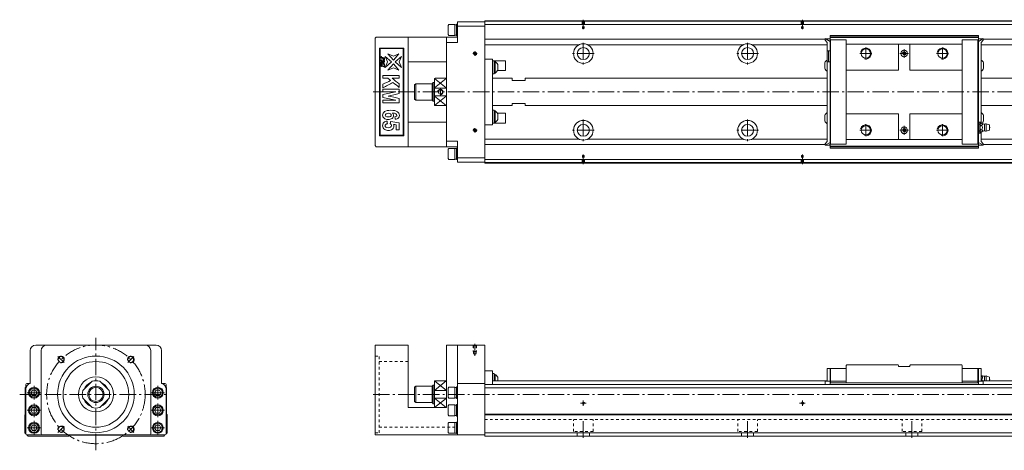
# Model space of a CAD drawing. Units: inches. Extents: x -204 to 1620, y -5 to 388.
# Drawn here: x -204 to 695, y -5 to 388 of the extents above; entities that cross this region are included whole.
import ezdxf

# ---------------------------------------------------------------- set-up
doc = ezdxf.new("R2010")
doc.units = ezdxf.units.IN
doc.linetypes.add('CENTER', pattern=[22.8, 15, -3, 1.8, -3])
doc.linetypes.add('DASHED', pattern=[4.8, 2.4, -2.4])
doc.layers.add('Unnamed [1]', color=89, linetype='Continuous', lineweight=0)

msp = doc.modelspace()

# ---------------------------------------------------------------- linework, layer by layer
at = {"layer": 'Unnamed [1]', "color": 4, "linetype": 'Continuous', "lineweight": 0}
for p, q in [((1600.42, 386.71), (220.42, 386.71)), ((220.42, 256.71), (220.42, 386.71)), ((187.62, 383.21), (187.02, 382.36)), ((187.02, 382.36), (187.02, 374.06)), ((193.02, 383.21), (187.62, 383.21)), ((193.02, 383.21), (193.02, 373.21)), ((194.62, 382.96), (193.02, 382.96)), ((194.62, 383.46), (194.62, 372.96)), ((195.42, 383.46), (194.62, 383.46)), ((195.42, 385.71), (220.42, 385.71)), ((195.42, 366.71), (195.42, 385.71)), ((195.42, 381.71), (220.42, 381.71)), ((1600.42, 386.21), (220.42, 386.21)), ((1600.42, 383.21), (220.42, 383.21)), ((121.42, 371.71), (120.42, 370.71)), ((120.42, 370.71), (120.42, 272.71)), ((121.42, 371.71), (195.42, 371.71)), ((150.42, 371.71), (150.42, 271.71)), ((185.42, 271.71), (185.42, 371.71)), ((187.02, 374.06), (187.62, 373.21)), ((187.62, 373.21), (193.02, 373.21)), ((193.02, 373.46), (194.62, 373.46)), ((194.62, 372.96), (195.42, 372.96)), ((531.18, 369.77), (220.42, 369.77)), ((531.18, 370.41), (531.18, 368.91)), ((535.68, 367.81), (531.18, 370.41)), ((531.18, 368.91), (533.18, 366.91)), ((535.7, 370.21), (531.53, 370.21)), ((535.68, 373.15), (671.08, 373.15)), ((535.68, 349.21), (535.68, 373.15)), ((535.68, 371.9), (671.08, 371.9)), ((535.68, 371.25), (671.08, 371.25)), ((535.68, 368.71), (536.18, 369.21)), ((550.38, 369.21), (536.18, 369.21)), ((536.18, 274.21), (536.18, 369.21)), ((550.38, 369.21), (550.38, 365.21)), ((656.38, 369.21), (656.38, 278.21)), ((670.58, 369.21), (656.38, 369.21)), ((670.58, 369.21), (669.48, 369.21)), ((671.08, 368.71), (670.58, 369.21)), ((670.58, 274.21), (670.58, 369.21)), ((671.08, 294.21), (671.08, 373.15)), ((675.58, 370.41), (671.08, 367.81)), ((675.24, 370.21), (671.09, 370.21)), ((673.58, 366.91), (675.58, 368.91)), ((675.58, 368.91), (675.58, 370.41)), ((675.58, 369.77), (1600.42, 369.77)), ((124.42, 281.71), (124.42, 361.71)), ((124.42, 361.71), (124.92, 361.21)), ((124.42, 361.71), (146.42, 361.71)), ((124.92, 361.21), (124.92, 282.21)), ((145.92, 361.21), (124.92, 361.21)), ((145.92, 361.21), (146.42, 361.71)), ((145.92, 282.21), (145.92, 361.21)), ((146.42, 361.71), (146.42, 281.71)), ((195.42, 366.71), (185.42, 366.71)), ((306.18, 364.65), (220.42, 364.65)), ((456.18, 364.65), (314.65, 364.65)), ((533.18, 364.65), (464.65, 364.65)), ((533.18, 366.91), (533.18, 276.51)), ((550.38, 365.21), (550.38, 274.21)), ((656.38, 365.21), (550.38, 365.21)), ((656.38, 365.21), (550.38, 365.21)), ((598.28, 365.21), (598.28, 341.71)), ((608.48, 341.71), (608.48, 365.21)), ((673.58, 293.25), (673.58, 366.91)), ((673.58, 364.65), (756.18, 364.65)), ((131.57, 349.05), (129.49, 354.07)), ((129.49, 354.07), (135.31, 349.05)), ((131.96, 356.53), (136.98, 354.46)), ((136.98, 350.71), (131.96, 356.53)), ((136.98, 354.46), (142, 356.53)), ((142, 356.53), (136.98, 350.71)), ((138.65, 349.05), (144.46, 354.07)), ((144.46, 354.07), (142.39, 349.05)), ((227.42, 351.71), (220.42, 351.71)), ((227.42, 351.71), (227.42, 291.71)), ((535.68, 359.21), (533.18, 359.21)), ((534.18, 349.21), (534.18, 359.21)), ((129.49, 344.03), (131.57, 349.05)), ((135.31, 349.05), (129.49, 344.03)), ((131.96, 341.56), (136.98, 347.38)), ((136.98, 343.63), (131.96, 341.56)), ((136.98, 347.38), (142, 341.56)), ((142, 341.56), (136.98, 343.63)), ((144.46, 344.03), (138.65, 349.05)), ((142.39, 349.05), (144.46, 344.03)), ((150.42, 349.2), (185.42, 349.2)), ((229.02, 350.22), (227.42, 350.22)), ((229.02, 350.22), (227.42, 350.22)), ((238.92, 350.21), (227.42, 350.21)), ((229.02, 338.22), (229.02, 350.22)), ((229.02, 338.22), (229.02, 350.21)), ((229.82, 349.47), (229.02, 349.47)), ((229.82, 349.47), (229.02, 349.47)), ((229.82, 349.47), (229.82, 338.97)), ((232.32, 341.62), (232.32, 346.82)), ((239.42, 349.71), (239.42, 341.71)), ((530.88, 348.31), (530.88, 343.11)), ((535.68, 349.21), (533.18, 349.21)), ((535.68, 349.21), (535.68, 270.27)), ((608.48, 341.71), (656.38, 341.71)), ((675.88, 343.11), (675.88, 348.31)), ((174.42, 309.81), (174.42, 333.68)), ((184.82, 334.21), (175.02, 334.21)), ((227.42, 338.22), (229.02, 338.22)), ((227.42, 338.22), (229.02, 338.22)), ((245.42, 334.21), (227.42, 334.21)), ((229.02, 338.97), (229.82, 338.97)), ((229.02, 338.97), (229.82, 338.97)), ((232.09, 341.21), (238.92, 341.21)), ((245.42, 334.21), (245.42, 332.21)), ((245.42, 334.21), (245.42, 332.21)), ((257.42, 332.21), (257.42, 334.21)), ((257.42, 332.21), (257.42, 334.21)), ((533.18, 334.21), (257.42, 334.21)), ((1600.42, 334.21), (673.58, 334.21)), ((157.42, 329.21), (156.42, 328.21)), ((156.42, 328.21), (156.42, 315.21)), ((157.42, 314.21), (157.42, 329.21)), ((172.42, 329.21), (157.42, 329.21)), ((173.42, 330.25), (172.42, 329.25)), ((172.42, 314.25), (172.42, 329.25)), ((173.42, 313.25), (173.42, 330.25)), ((173.42, 330.25), (174.42, 330.25)), ((184.82, 325.29), (175.02, 325.29)), ((245.42, 332.21), (257.42, 332.21)), ((245.42, 332.21), (257.42, 332.21)), ((156.42, 315.21), (157.42, 314.21)), ((175.02, 318.13), (184.82, 318.13)), ((157.42, 314.21), (172.42, 314.21)), ((172.42, 314.25), (173.42, 313.25)), ((173.42, 313.25), (174.42, 313.25)), ((175.02, 309.21), (184.82, 309.21)), ((227.42, 309.21), (245.42, 309.21)), ((245.42, 311.21), (257.42, 311.21)), ((245.42, 309.21), (245.42, 311.21)), ((245.42, 309.21), (245.42, 311.21)), ((245.42, 311.21), (257.42, 311.21)), ((257.42, 311.21), (257.42, 309.21)), ((257.42, 311.21), (257.42, 309.21)), ((257.42, 309.21), (533.18, 309.21)), ((673.58, 309.21), (1600.42, 309.21)), ((227.42, 305.19), (229.02, 305.19)), ((229.02, 305.19), (229.02, 293.21)), ((229.02, 305.19), (229.02, 293.19)), ((229.02, 304.44), (229.82, 304.44)), ((229.82, 293.94), (229.82, 304.44)), ((232.09, 302.21), (238.92, 302.21)), ((232.32, 301.79), (232.32, 296.59)), ((239.42, 293.71), (239.42, 301.71)), ((530.88, 300.31), (530.88, 295.11)), ((535.68, 304.92), (536.18, 304.71)), ((535.68, 299.92), (536.18, 299.71)), ((598.28, 301.71), (550.38, 301.71)), ((598.28, 301.71), (598.28, 278.21)), ((608.48, 278.21), (608.48, 301.71)), ((656.38, 301.71), (608.48, 301.71)), ((675.88, 295.11), (675.88, 300.31)), ((150.42, 294.21), (185.42, 294.21)), ((227.42, 291.71), (220.42, 291.71)), ((238.92, 293.21), (227.42, 293.21)), ((229.02, 293.19), (227.42, 293.19)), ((229.02, 293.19), (227.42, 293.19)), ((229.82, 293.94), (229.02, 293.94)), ((229.82, 293.94), (229.02, 293.94)), ((671.08, 294.21), (673.58, 294.21)), ((671.08, 270.27), (671.08, 294.21)), ((671.08, 292.41), (672.58, 292.41)), ((672.58, 292.21), (671.08, 292.21)), ((672.58, 294.21), (672.58, 284.21)), ((674.13, 293.25), (673.33, 293.25)), ((674.13, 291.23), (673.33, 291.23)), ((676.78, 286.21), (676.78, 292.21)), ((681.38, 291.56), (678.28, 292.51)), ((678.28, 285.91), (678.28, 292.51)), ((681.38, 286.86), (681.38, 291.56)), ((124.42, 281.71), (124.92, 282.21)), ((146.42, 281.71), (124.42, 281.71)), ((124.92, 282.21), (145.92, 282.21)), ((145.92, 282.21), (146.42, 281.71)), ((306.18, 278.77), (220.42, 278.77)), ((456.18, 278.77), (314.65, 278.77)), ((533.18, 278.77), (464.65, 278.77)), ((671.08, 286.21), (672.58, 286.21)), ((671.08, 286.01), (672.58, 286.01)), ((671.08, 284.21), (673.58, 284.21)), ((674.13, 287.19), (673.33, 287.19)), ((674.13, 285.17), (673.33, 285.17)), ((673.58, 276.51), (673.58, 285.17)), ((673.58, 278.77), (756.18, 278.77)), ((678.28, 285.91), (681.38, 286.86)), ((120.42, 272.71), (121.42, 271.71)), ((121.42, 271.71), (195.42, 271.71)), ((195.42, 276.71), (185.42, 276.71)), ((187.62, 270.21), (187.02, 269.36)), ((193.02, 270.21), (187.62, 270.21)), ((193.02, 270.21), (193.02, 260.21)), ((194.62, 269.96), (193.02, 269.96)), ((194.62, 270.46), (194.62, 259.96)), ((195.42, 270.46), (194.62, 270.46)), ((195.42, 257.71), (195.42, 276.71)), ((531.18, 273.65), (220.42, 273.65)), ((533.18, 276.51), (531.18, 274.51)), ((531.18, 273.01), (535.68, 275.61)), ((531.18, 274.51), (531.18, 273.01)), ((535.7, 273.21), (531.53, 273.21)), ((536.18, 274.21), (535.68, 274.71)), ((671.08, 272.16), (535.68, 272.16)), ((671.08, 271.52), (535.68, 271.52)), ((671.08, 270.27), (535.68, 270.27)), ((550.38, 274.21), (536.18, 274.21)), ((656.38, 278.21), (550.38, 278.21)), ((656.38, 278.21), (656.38, 274.21)), ((670.58, 274.21), (656.38, 274.21)), ((670.58, 274.21), (671.08, 274.71)), ((671.08, 275.61), (675.58, 273.01)), ((675.24, 273.21), (671.09, 273.21)), ((675.58, 274.51), (673.58, 276.51)), ((675.58, 273.01), (675.58, 274.51)), ((675.58, 273.65), (1600.42, 273.65)), ((187.02, 269.36), (187.02, 261.06)), ((187.02, 261.06), (187.62, 260.21)), ((195.42, 261.71), (220.42, 261.71)), ((187.62, 260.21), (193.02, 260.21)), ((193.02, 260.46), (194.62, 260.46)), ((194.62, 259.96), (195.42, 259.96)), ((195.42, 257.71), (220.42, 257.71)), ((1600.42, 260.21), (220.42, 260.21)), ((1600.42, 257.21), (220.42, 257.21)), ((1600.42, 256.71), (220.42, 256.71)), ((-79.58, 90.78), (-189.58, 90.78)), ((120.42, 90.78), (150.42, 90.78)), ((120.42, 8.78), (120.42, 90.78)), ((150.42, 90.78), (150.42, 33.78)), ((185.42, 90.78), (185.42, 33.78)), ((185.42, 90.78), (220.42, 90.78)), ((195.42, 8.78), (195.42, 90.78)), ((220.42, 90.78), (220.42, 7.78)), ((-194.58, 85.78), (-194.58, 55.68)), ((-184.58, 9.78), (-184.58, 85.78)), ((-84.58, 85.78), (-84.58, 9.78)), ((-74.58, 55.68), (-74.58, 85.78)), ((550.88, 72.78), (550.38, 72.28)), ((550.38, 72.28), (550.38, 57.78)), ((597.78, 72.78), (550.88, 72.78)), ((598.28, 72.28), (597.78, 72.78)), ((598.28, 72.28), (598.28, 71.28)), ((608.98, 72.78), (608.48, 72.28)), ((608.48, 71.28), (608.48, 72.28)), ((655.88, 72.78), (608.98, 72.78)), ((656.38, 72.28), (655.88, 72.78)), ((656.38, 72.28), (656.38, 61.28)), ((227.42, 67.28), (220.42, 67.28)), ((227.42, 67.28), (227.42, 54.78)), ((229.02, 64.78), (227.42, 64.78)), ((229.02, 58.28), (229.02, 64.78)), ((229.82, 64.03), (229.02, 64.03)), ((229.82, 58.28), (229.82, 64.03)), ((533.18, 69.28), (533.18, 57.78)), ((533.18, 69.28), (535.68, 69.28)), ((535.68, 68.78), (536.18, 69.28)), ((535.68, 69.28), (535.68, 57.28)), ((550.38, 69.28), (536.18, 69.28)), ((536.18, 56.38), (536.18, 69.28)), ((608.48, 71.28), (598.28, 71.28)), ((670.58, 69.28), (656.38, 69.28)), ((670.58, 69.28), (671.08, 68.78)), ((670.58, 56.38), (670.58, 69.28)), ((673.58, 69.28), (671.08, 69.28)), ((671.08, 55.1), (671.08, 69.28)), ((673.58, 57.78), (673.58, 69.28)), ((-198.58, 54.78), (-198.58, 52.28)), ((-194.58, 55.78), (-197.58, 55.78)), ((-138.16, 57.76), (-146.56, 49.36)), ((-122.61, 49.36), (-131, 57.76)), ((-71.58, 55.78), (-74.58, 55.78)), ((-70.58, 52.28), (-70.58, 54.78)), ((173.42, 54.28), (172.42, 53.28)), ((173.42, 37.28), (173.42, 54.28)), ((173.42, 54.28), (174.42, 54.28)), ((174.42, 34.4), (174.42, 57.68)), ((184.82, 58.28), (175.02, 58.28)), ((195.42, 55.68), (220.42, 55.68)), ((1600.42, 54.78), (220.42, 54.78)), ((227.42, 58.28), (533.18, 58.28)), ((232.32, 61.38), (232.32, 58.28)), ((531.18, 57.78), (535.68, 57.78)), ((531.18, 57.78), (531.18, 54.78)), ((536.18, 57.78), (535.68, 57.28)), ((535.68, 57.28), (535.68, 54.78)), ((671.08, 56.38), (535.68, 56.38)), ((550.38, 57.78), (536.18, 57.78)), ((550.38, 57.78), (550.38, 56.38)), ((656.38, 61.28), (656.38, 56.38)), ((670.58, 57.78), (656.38, 57.78)), ((670.58, 57.78), (671.08, 57.28)), ((671.08, 57.78), (675.58, 57.78)), ((671.08, 55.1), (671.08, 54.78)), ((674.13, 62.78), (673.58, 62.78)), ((674.13, 59.28), (673.58, 59.28)), ((673.58, 58.28), (1600.42, 58.28)), ((675.58, 54.78), (675.58, 57.78)), ((676.78, 58.28), (676.78, 62.28)), ((678.28, 58.28), (678.28, 62.58)), ((678.28, 62.58), (681.38, 61.63)), ((681.38, 58.28), (681.38, 61.63)), ((-199.08, 51.78), (-198.23, 52.64)), ((-199.08, 27.78), (-199.08, 51.78)), ((-198.58, 50.78), (-198.58, 9.78)), ((-193.97, 47.28), (-192.53, 49.78)), ((-192.53, 44.78), (-193.97, 47.28)), ((-192.53, 49.78), (-189.64, 49.78)), ((-189.64, 49.78), (-188.2, 47.28)), ((-188.2, 47.28), (-189.64, 44.78)), ((-80.97, 47.28), (-79.53, 49.78)), ((-79.53, 44.78), (-80.97, 47.28)), ((-79.53, 49.78), (-76.64, 49.78)), ((-76.64, 49.78), (-75.2, 47.28)), ((-75.2, 47.28), (-76.64, 44.78)), ((-70.94, 52.64), (-70.08, 51.78)), ((-70.58, 9.78), (-70.58, 50.78)), ((-70.08, 51.78), (-70.08, 27.78)), ((157.42, 53.28), (156.42, 52.28)), ((156.42, 39.28), (156.42, 52.28)), ((157.42, 38.28), (157.42, 53.28)), ((172.42, 53.28), (157.42, 53.28)), ((172.42, 38.28), (172.42, 53.28)), ((185.42, 49.36), (174.42, 49.36)), ((187.62, 52.28), (187.02, 51.43)), ((187.02, 51.43), (187.02, 43.13)), ((193.02, 52.28), (187.62, 52.28)), ((193.02, 52.28), (193.02, 42.28)), ((194.62, 52.03), (193.02, 52.03)), ((194.62, 52.53), (194.62, 42.03)), ((195.42, 52.53), (194.62, 52.53)), ((1600.42, 51.78), (220.42, 51.78)), ((-189.64, 44.78), (-192.53, 44.78)), ((-146.56, 42.2), (-138.16, 33.8)), ((-131, 33.8), (-122.61, 42.2)), ((-76.64, 44.78), (-79.53, 44.78)), ((156.42, 39.28), (157.42, 38.28)), ((157.42, 38.28), (172.42, 38.28)), ((172.42, 38.28), (173.42, 37.28)), ((173.42, 37.28), (174.42, 37.28)), ((174.42, 42.2), (185.42, 42.2)), ((187.02, 43.13), (187.62, 42.28)), ((187.62, 36.28), (187.02, 35.43)), ((187.62, 42.28), (193.02, 42.28)), ((193.02, 36.28), (187.62, 36.28)), ((193.02, 42.53), (194.62, 42.53)), ((193.02, 36.28), (193.02, 26.28)), ((194.62, 36.03), (193.02, 36.03)), ((194.62, 42.03), (195.42, 42.03)), ((194.62, 36.53), (194.62, 26.03)), ((195.42, 36.53), (194.62, 36.53)), ((-199.58, 27.28), (-199.08, 27.78)), ((-199.58, 10.78), (-199.58, 27.28)), ((-193.97, 31.28), (-192.53, 33.78)), ((-192.53, 28.78), (-193.97, 31.28)), ((-192.53, 33.78), (-189.64, 33.78)), ((-189.64, 28.78), (-192.53, 28.78)), ((-189.64, 33.78), (-188.2, 31.28)), ((-188.2, 31.28), (-189.64, 28.78)), ((-80.97, 31.28), (-79.53, 33.78)), ((-79.53, 28.78), (-80.97, 31.28)), ((-79.53, 33.78), (-76.64, 33.78)), ((-76.64, 28.78), (-79.53, 28.78)), ((-76.64, 33.78), (-75.2, 31.28)), ((-75.2, 31.28), (-76.64, 28.78)), ((-70.08, 27.78), (-69.58, 27.28)), ((-69.58, 27.28), (-69.58, 10.78)), ((150.42, 33.78), (185.42, 33.78)), ((184.82, 33.8), (175.02, 33.8)), ((187.02, 35.43), (187.02, 27.13)), ((187.02, 27.13), (187.62, 26.28)), ((1600.42, 27.78), (220.42, 27.78)), ((220.42, 27.28), (1600.42, 27.28)), ((187.62, 20.28), (187.02, 19.43)), ((187.02, 19.43), (187.02, 11.13)), ((187.62, 26.28), (193.02, 26.28)), ((193.02, 20.28), (187.62, 20.28)), ((193.02, 26.53), (194.62, 26.53)), ((193.02, 20.28), (193.02, 10.28)), ((194.62, 20.03), (193.02, 20.03)), ((194.62, 26.03), (195.42, 26.03)), ((194.62, 20.53), (194.62, 10.03)), ((195.42, 20.53), (194.62, 20.53)), ((-198.58, 9.78), (-199.58, 10.78)), ((-193.97, 15.28), (-192.53, 17.78)), ((-192.53, 12.78), (-193.97, 15.28)), ((-192.53, 17.78), (-189.64, 17.78)), ((-189.64, 12.78), (-192.53, 12.78)), ((-189.64, 17.78), (-188.2, 15.28)), ((-188.2, 15.28), (-189.64, 12.78)), ((-80.97, 15.28), (-79.53, 17.78)), ((-79.53, 12.78), (-80.97, 15.28)), ((-79.53, 17.78), (-76.64, 17.78)), ((-76.64, 12.78), (-79.53, 12.78)), ((-76.64, 17.78), (-75.2, 15.28)), ((-75.2, 15.28), (-76.64, 12.78)), ((-69.58, 10.78), (-70.58, 9.78)), ((187.02, 11.13), (187.62, 10.28)), ((187.62, 10.28), (193.02, 10.28)), ((193.02, 10.53), (194.62, 10.53)), ((194.62, 10.03), (195.42, 10.03)), ((1600.42, 10.78), (220.42, 10.78)), ((-196.58, 7.78), (-197.58, 8.78)), ((-197.58, 8.78), (-71.58, 8.78)), ((-159.58, 7.78), (-196.58, 7.78)), ((-158.78, 8.58), (-159.58, 7.78)), ((-110.38, 8.58), (-158.78, 8.58)), ((-109.58, 7.78), (-110.38, 8.58)), ((-72.58, 7.78), (-109.58, 7.78)), ((-71.58, 8.78), (-72.58, 7.78)), ((220.42, 8.78), (120.42, 8.78)), ((1600.42, 7.78), (220.42, 7.78))]:
    msp.add_line(p, q, dxfattribs=at)
at = {"layer": 'Unnamed [1]', "color": 252, "linetype": 'CENTER', "lineweight": 0}
for p, q in [((310.42, 378.83), (310.42, 387.61)), ((510.42, 378.83), (510.42, 387.61)), ((310.42, 366.61), (310.42, 346.81)), ((460.42, 366.61), (460.42, 346.81)), ((568.38, 362.21), (568.38, 351.21)), ((603.38, 352.71), (603.38, 360.71)), ((638.38, 362.21), (638.38, 351.21)), ((209.42, 356.71), (213.42, 356.71)), ((211.42, 354.71), (211.42, 358.71)), ((320.32, 356.71), (300.52, 356.71)), ((470.32, 356.71), (450.52, 356.71)), ((573.88, 356.71), (562.88, 356.71)), ((599.38, 356.71), (607.38, 356.71)), ((643.88, 356.71), (632.88, 356.71)), ((179.92, 318.13), (179.92, 325.29)), ((118.42, 321.71), (1618.42, 321.71)), ((211.42, 284.71), (211.42, 288.71)), ((310.42, 296.61), (310.42, 276.81)), ((460.42, 296.61), (460.42, 276.81)), ((568.38, 292.21), (568.38, 281.21)), ((603.38, 290.71), (603.38, 282.71)), ((638.38, 292.21), (638.38, 281.21)), ((209.42, 286.71), (213.42, 286.71)), ((320.32, 286.71), (300.52, 286.71)), ((470.32, 286.71), (450.52, 286.71)), ((573.88, 286.71), (562.88, 286.71)), ((599.38, 286.71), (607.38, 286.71)), ((643.88, 286.71), (632.88, 286.71)), ((310.42, 264.59), (310.42, 255.81)), ((510.42, 264.59), (510.42, 255.81)), ((-134.58, -5.22), (-134.58, 97.28)), ((211.42, 81.06), (211.42, 91.78)), ((-169.23, 80.43), (-163.58, 74.77)), ((-99.94, 80.43), (-105.59, 74.77)), ((-204.18, 45.78), (-67.58, 45.78)), ((-197.33, 47.28), (-184.83, 47.28)), ((-191.08, 41.03), (-191.08, 53.53)), ((-84.33, 47.28), (-71.83, 47.28)), ((-78.08, 41.03), (-78.08, 53.53)), ((118.42, 45.78), (1620.42, 45.78)), ((-191.08, 25.03), (-191.08, 37.53)), ((-78.08, 25.03), (-78.08, 37.53)), ((307.92, 37.78), (312.92, 37.78)), ((310.42, 35.28), (310.42, 40.28)), ((507.92, 37.78), (512.92, 37.78)), ((510.42, 35.28), (510.42, 40.28)), ((-197.33, 31.28), (-184.83, 31.28)), ((-84.33, 31.28), (-71.83, 31.28)), ((-191.08, 9.03), (-191.08, 21.53)), ((-78.08, 9.03), (-78.08, 21.53)), ((310.42, 6.28), (310.42, 24.28)), ((460.42, 6.28), (460.42, 24.28)), ((610.42, 6.28), (610.42, 24.28)), ((-197.33, 15.28), (-184.83, 15.28)), ((-163.58, 16.79), (-169.23, 11.13)), ((-105.59, 16.79), (-99.94, 11.13)), ((-84.33, 15.28), (-71.83, 15.28))]:
    msp.add_line(p, q, dxfattribs=at)
at = {"layer": 'Unnamed [1]', "color": 252, "linetype": 'DASHED', "lineweight": 0}
for p, q in [((309.62, 385.71), (309.12, 386.21)), ((309.42, 385.91), (309.42, 381.21)), ((309.42, 381.21), (311.42, 381.21)), ((309.62, 385.71), (309.62, 379.77)), ((309.62, 385.71), (311.22, 385.71)), ((309.62, 379.77), (310.42, 379.31)), ((309.62, 379.77), (311.22, 379.77)), ((311.22, 379.77), (310.42, 379.31)), ((311.22, 385.71), (311.72, 386.21)), ((311.22, 385.71), (311.22, 379.77)), ((311.42, 385.91), (311.42, 381.21)), ((509.62, 385.71), (509.12, 386.21)), ((509.42, 385.91), (509.42, 381.21)), ((509.42, 381.21), (511.42, 381.21)), ((509.62, 385.71), (509.62, 379.77)), ((509.62, 385.71), (511.22, 385.71)), ((509.62, 379.77), (510.42, 379.31)), ((509.62, 379.77), (511.22, 379.77)), ((511.22, 379.77), (510.42, 379.31)), ((511.22, 385.71), (511.72, 386.21)), ((511.22, 385.71), (511.22, 379.77)), ((511.42, 385.91), (511.42, 381.21)), ((227.42, 305.19), (229.02, 305.19)), ((229.02, 304.44), (229.82, 304.44)), ((309.42, 262.21), (311.42, 262.21)), ((309.42, 257.51), (309.42, 262.21)), ((309.62, 263.65), (310.42, 264.11)), ((309.62, 263.65), (311.22, 263.65)), ((309.62, 257.71), (309.62, 263.65)), ((311.22, 263.65), (310.42, 264.11)), ((311.22, 257.71), (311.22, 263.65)), ((311.42, 257.51), (311.42, 262.21)), ((509.42, 262.21), (511.42, 262.21)), ((509.42, 257.51), (509.42, 262.21)), ((509.62, 263.65), (510.42, 264.11)), ((509.62, 263.65), (511.22, 263.65)), ((509.62, 257.71), (509.62, 263.65)), ((511.22, 263.65), (510.42, 264.11)), ((511.22, 257.71), (511.22, 263.65)), ((511.42, 257.51), (511.42, 262.21)), ((309.62, 257.71), (309.12, 257.21)), ((309.62, 257.71), (311.22, 257.71)), ((311.22, 257.71), (311.72, 257.21)), ((509.62, 257.71), (509.12, 257.21)), ((509.62, 257.71), (511.22, 257.71)), ((511.22, 257.71), (511.72, 257.21)), ((210.17, 90.28), (209.67, 90.78)), ((209.92, 90.53), (209.92, 84.78)), ((212.67, 90.28), (210.17, 90.28)), ((210.17, 90.28), (210.17, 82.78)), ((212.67, 90.28), (213.17, 90.78)), ((212.67, 90.28), (212.67, 82.78)), ((212.92, 90.53), (212.92, 84.78)), ((212.92, 84.78), (209.92, 84.78)), ((212.67, 82.78), (210.17, 82.78)), ((210.17, 82.78), (211.42, 82.06)), ((212.67, 82.78), (211.42, 82.06)), ((120.42, 80.78), (123.92, 80.78)), ((123.92, 10.78), (123.92, 80.78)), ((123.92, 75.78), (150.42, 75.78)), ((1600.42, 22.78), (220.42, 22.78)), ((301.48, 11.98), (301.48, 22.78)), ((319.35, 11.98), (319.35, 22.78)), ((451.48, 11.98), (451.48, 22.78)), ((469.35, 11.98), (469.35, 22.78)), ((601.48, 11.98), (601.48, 22.78)), ((619.35, 11.98), (619.35, 22.78)), ((120.42, 10.78), (123.92, 10.78)), ((123.92, 15.78), (195.42, 15.78)), ((319.35, 11.98), (301.48, 11.98)), ((304.92, 7.78), (304.92, 11.98)), ((315.92, 7.78), (315.92, 11.98)), ((469.35, 11.98), (451.48, 11.98)), ((454.92, 7.78), (454.92, 11.98)), ((465.92, 7.78), (465.92, 11.98)), ((619.35, 11.98), (601.48, 11.98)), ((604.92, 7.78), (604.92, 11.98)), ((615.92, 7.78), (615.92, 11.98))]:
    msp.add_line(p, q, dxfattribs=at)
at = {"layer": 'Unnamed [1]', "color": 252, "linetype": 'Continuous', "lineweight": 0}
for p, q in [((185.21, 334.06), (174.62, 325.44)), ((174.62, 334.06), (185.21, 325.44)), ((174.62, 317.98), (185.24, 309.38)), ((185.21, 317.98), (174.62, 309.36)), ((185.22, 58.12), (174.42, 49.36)), ((174.61, 58.12), (185.42, 49.36)), ((174.42, 42.2), (185.22, 33.96)), ((185.42, 42.2), (174.62, 33.96))]:
    msp.add_line(p, q, dxfattribs=at)
at = {"layer": 'Unnamed [1]', "color": 4, "linetype": 'Continuous', "lineweight": 0}
for centre, radius in [((310.42, 356.71), 9), ((310.42, 356.71), 5.5), ((460.42, 356.71), 9), ((460.42, 356.71), 5.5), ((568.38, 356.71), 4.25), ((603.38, 356.71), 3), ((638.38, 356.71), 4.25), ((211.42, 356.71), 1.25), ((603.38, 356.71), 1.25), ((179.92, 321.71), 2), ((211.42, 286.71), 1.25), ((310.42, 286.71), 9), ((310.42, 286.71), 5.5), ((460.42, 286.71), 9), ((460.42, 286.71), 5.5), ((568.38, 286.71), 4.25), ((603.38, 286.71), 3), ((603.38, 286.71), 1.25), ((638.38, 286.71), 4.25), ((-134.58, 45.78), 35), ((-166.4, 77.6), 2.6), ((-134.58, 45.78), 30), ((-102.77, 77.6), 2.6), ((-134.58, 45.78), 16), ((-191.08, 47.28), 5), ((-191.08, 47.28), 4.15), ((-134.58, 45.78), 7.5), ((-134.58, 45.78), 6.5), ((-78.08, 47.28), 5), ((-78.08, 47.28), 4.15), ((-191.08, 31.28), 5), ((-78.08, 31.28), 5), ((310.42, 37.78), 0.8), ((510.42, 37.78), 0.8), ((-191.08, 31.28), 4.15), ((-78.08, 31.28), 4.15), ((-191.08, 15.28), 5), ((-191.08, 15.28), 4.15), ((-78.08, 15.28), 5), ((-78.08, 15.28), 4.15), ((-166.4, 13.96), 2.6), ((-102.77, 13.96), 2.6)]:
    msp.add_circle(centre, radius, dxfattribs=at)
at = {"layer": 'Unnamed [1]', "color": 252, "linetype": 'CENTER', "lineweight": 0}
msp.add_circle((-134.58, 45.78), 45, dxfattribs=at)
at = {"layer": 'Unnamed [1]', "color": 4, "linetype": 'Continuous', "lineweight": 0}
for centre, radius, start, end in [((536.18, 369.71), 0.5, 180, 270), ((670.58, 369.71), 0.5, 270, 0), ((536.29, 345.71), 6, 121.20995, 154.33352), ((670.47, 345.71), 6, 25.66648, 58.7898), ((226.9, 344.22), 6, 25.66648, 60.99685), ((226.9, 344.22), 6, 299.00315, 334.33352), ((238.92, 349.71), 0.5, 0, 90), ((238.92, 341.71), 0.5, 270, 0), ((536.29, 345.71), 6, 205.66648, 238.7898), ((670.47, 345.71), 6, 301.2102, 334.33352), ((175.02, 333.61), 0.6, 90, 180), ((184.82, 333.61), 0.6, 0, 90), ((175.02, 325.89), 0.6, 180, 270), ((184.82, 325.89), 0.6, 270, 0), ((175.02, 317.53), 0.6, 90, 180), ((184.82, 317.53), 0.6, 0, 90), ((175.02, 309.81), 0.6, 180, 270), ((184.82, 309.81), 0.6, 270, 0), ((226.9, 299.19), 6, 25.66648, 60.99685), ((238.92, 301.71), 0.5, 0, 90), ((536.29, 297.71), 6, 121.2102, 154.33352), ((670.47, 297.71), 6, 25.66648, 58.7898), ((226.9, 299.19), 6, 299.00315, 334.33352), ((238.92, 293.71), 0.5, 270, 0), ((536.29, 297.71), 6, 205.66648, 238.7898), ((670.65, 296.18), 3.97, 299.1071, 312.52928), ((676.81, 296.18), 3.97, 227.39842, 269.59221), ((670.47, 297.71), 6, 309.76607, 334.33352), ((677.99, 290.08), 2.44, 83.06635, 119.55351), ((680.13, 289.21), 1.5, 326.44269, 33.55731), ((670.65, 282.24), 3.97, 47.39842, 60.8929), ((676.81, 282.24), 3.97, 90.40779, 132.55461), ((677.99, 288.33), 2.44, 240.44649, 276.93365), ((536.18, 273.71), 0.5, 90, 180), ((670.58, 273.71), 0.5, 0, 90), ((-189.58, 85.78), 5, 90, 180), ((-179.58, 85.78), 5, 90, 180), ((-89.58, 85.78), 5, 0, 90), ((-79.58, 85.78), 5, 0, 90), ((226.9, 58.78), 6, 25.66648, 60.99685), ((-197.58, 54.78), 1, 90, 180), ((-193.58, 50.78), 5, 101.53696, 180), ((-134.58, 45.78), 11.77, 114.17062, 155.83219), ((-134.58, 45.78), 11.5, 118.04062, 151.95374), ((-134.58, 45.78), 12.5, 73.35764, 106.64236), ((-134.58, 45.78), 11.77, 24.1678, 65.82937), ((-134.58, 45.78), 11.5, 28.04626, 61.95938), ((-75.58, 50.78), 5, 0, 78.46304), ((-71.58, 54.78), 1, 0, 90), ((175.02, 57.68), 0.6, 90, 180), ((184.82, 57.68), 0.6, 0, 90), ((676.81, 66.25), 3.97, 240.96429, 269.59221), ((677.99, 60.16), 2.44, 83.06635, 119.55351), ((680.13, 59.28), 1.5, 326.44269, 33.55731), ((-134.58, 45.78), 12.5, 163.35764, 196.64236), ((-134.58, 45.78), 12.5, 343.35764, 16.64236), ((-134.58, 45.78), 11.77, 204.1678, 245.82937), ((-134.58, 45.78), 11.5, 208.04063, 241.95375), ((-134.58, 45.78), 11.77, 294.17062, 335.83219), ((-134.58, 45.78), 11.5, 298.04624, 331.95937), ((-134.58, 45.78), 12.5, 253.35764, 286.64236), ((175.02, 34.4), 0.6, 180, 270), ((184.82, 34.4), 0.6, 270, 0), ((-197.58, 9.78), 1, 180, 270), ((-183.58, 9.78), 1, 180, 270), ((-85.58, 9.78), 1, 270, 0), ((-71.58, 9.78), 1, 270, 0)]:
    msp.add_arc(centre, radius, start, end, dxfattribs=at)
at = {"layer": 'Unnamed [1]', "color": 252, "linetype": 'Continuous', "lineweight": 0}
for centre, radius, start, end in [((568.38, 356.71), 5, 255, 165), ((638.38, 356.71), 5, 255, 165), ((211.42, 356.71), 1.5, 260, 190), ((603.38, 356.71), 1.5, 260.40593, 170.40593), ((179.92, 321.71), 2.46, 270, 180), ((211.42, 286.71), 1.5, 260, 190), ((568.38, 286.71), 5, 255, 165), ((603.38, 286.71), 1.5, 279.59407, 189.59407), ((638.38, 286.71), 5, 255, 165), ((-166.4, 77.6), 3, 260.40593, 189.59407), ((-102.77, 77.6), 3, 260.40593, 189.59407), ((310.42, 37.78), 1, 260, 190), ((510.42, 37.78), 1, 260, 190), ((-166.4, 13.96), 3, 260.40593, 189.59407), ((-102.77, 13.96), 3, 260.40593, 189.59407)]:
    msp.add_arc(centre, radius, start, end, dxfattribs=at)
at = {"layer": 'Unnamed [1]', "color": 4, "linetype": 'Continuous', "lineweight": 0}
for points in [[(535.68, 369.93), (535.39, 370.01), (535.1, 370.1), (534.8, 370.19)], [(671.08, 369.93), (671.38, 370.01), (671.67, 370.1), (671.97, 370.19)], [(125.92, 352.44), (125.92, 352.98), (125.92, 353.52), (125.92, 354.06)], [(125.92, 354.06), (125.94, 354.05), (125.97, 354.05), (126, 354.04)], [(126, 352.41), (125.97, 352.42), (125.94, 352.43), (125.92, 352.44)], [(125.92, 351.01), (125.94, 351.01), (125.97, 351), (126, 350.99)], [(125.92, 349.92), (125.92, 350.28), (125.92, 350.65), (125.92, 351.01)], [(126, 354.04), (126, 353.9), (126.01, 353.8), (126.03, 353.74)], [(126.05, 352.74), (126.02, 352.69), (126, 352.58), (126, 352.41)], [(126, 350.99), (126, 350.86), (126.03, 350.76), (126.07, 350.69)], [(126.03, 353.74), (126.06, 353.69), (126.09, 353.64), (126.14, 353.6)], [(127.26, 352.03), (127.26, 352.16), (127.27, 352.31), (127.29, 352.49)], [(128.74, 352.03), (128.31, 352.17), (127.89, 352.3), (127.46, 352.44)], [(128.83, 353.17), (128.86, 353.16), (128.89, 353.16), (128.92, 353.15)], [(126, 349.89), (125.97, 349.9), (125.94, 349.91), (125.92, 349.92)], [(125.92, 349.29), (126.76, 349.39), (127.6, 349.49), (128.45, 349.59)], [(125.92, 349.19), (125.92, 349.22), (125.92, 349.26), (125.92, 349.29)], [(128.4, 347.29), (127.57, 347.92), (126.74, 348.55), (125.92, 349.19)], [(125.92, 346.89), (125.92, 347.44), (125.92, 348), (125.92, 348.55)], [(125.92, 348.55), (125.94, 348.54), (125.97, 348.53), (126, 348.52)], [(126, 346.87), (125.97, 346.88), (125.94, 346.88), (125.92, 346.89)], [(125.92, 344.9), (125.92, 345.45), (125.92, 346), (125.92, 346.55)], [(125.92, 346.55), (125.94, 346.55), (125.97, 346.54), (126, 346.53)], [(126, 344.88), (125.97, 344.89), (125.94, 344.9), (125.92, 344.9)], [(128.92, 348.94), (128.23, 348.86), (127.54, 348.78), (126.85, 348.7)], [(126.85, 348.7), (127.54, 348.17), (128.23, 347.64), (128.92, 347.12)], [(128.77, 345.36), (128.8, 345.4), (128.82, 345.51), (128.83, 345.68)], [(128.83, 350.16), (128.86, 350.15), (128.89, 350.14), (128.92, 350.13)], [(128.92, 345.95), (128.89, 345.96), (128.86, 345.97), (128.83, 345.98)], [(128.83, 345.68), (128.86, 345.67), (128.89, 345.67), (128.92, 345.66)], [(128.92, 344.03), (128.89, 344.04), (128.86, 344.05), (128.83, 344.06)], [(128.92, 350.13), (128.92, 349.74), (128.92, 349.34), (128.92, 348.94)], [(128.92, 347.12), (128.92, 346.73), (128.92, 346.34), (128.92, 345.95)], [(128.92, 345.66), (128.92, 345.12), (128.92, 344.57), (128.92, 344.03)], [(598.28, 341.71), (582.32, 341.71), (566.35, 341.71), (550.38, 341.71)], [(127.42, 334.27), (127.42, 335.12), (127.42, 335.97), (127.42, 336.82)], [(127.42, 336.82), (132.42, 336.82), (137.42, 336.82), (142.42, 336.82)], [(131.95, 334.27), (130.44, 334.27), (128.93, 334.27), (127.42, 334.27)], [(134.46, 332.19), (133.62, 332.88), (132.78, 333.57), (131.95, 334.27)], [(142.42, 334.27), (140.19, 334.27), (137.97, 334.27), (135.75, 334.27)], [(135.75, 334.27), (137.97, 332.54), (140.19, 330.82), (142.42, 329.1)], [(142.42, 336.82), (142.42, 335.97), (142.42, 335.12), (142.42, 334.27)], [(127.42, 328.71), (129.76, 329.87), (132.11, 331.03), (134.46, 332.19)], [(136.57, 330.43), (133.52, 328.76), (130.47, 327.08), (127.42, 325.41)], [(127.42, 325.41), (127.42, 326.51), (127.42, 327.61), (127.42, 328.71)], [(127.42, 324.12), (132.42, 324.12), (137.42, 324.12), (142.42, 324.12)], [(127.42, 321.74), (127.42, 322.54), (127.42, 323.33), (127.42, 324.12)], [(142.42, 325.67), (140.47, 327.25), (138.52, 328.84), (136.57, 330.43)], [(142.42, 329.1), (142.42, 327.96), (142.42, 326.81), (142.42, 325.67)], [(142.42, 324.12), (142.42, 322.84), (142.42, 321.57), (142.42, 320.29)], [(127.42, 319.24), (131.35, 320.08), (135.29, 320.91), (139.22, 321.74)], [(139.22, 321.74), (135.29, 321.74), (131.35, 321.74), (127.42, 321.74)], [(127.42, 316.78), (127.42, 317.6), (127.42, 318.42), (127.42, 319.24)], [(139.22, 314.27), (135.29, 315.11), (131.35, 315.94), (127.42, 316.78)], [(142.42, 320.29), (139.01, 319.53), (135.59, 318.76), (132.18, 318)], [(132.18, 318), (135.59, 317.24), (139.01, 316.48), (142.42, 315.73)], [(142.42, 315.73), (142.42, 314.45), (142.42, 313.17), (142.42, 311.89)], [(127.42, 311.89), (127.42, 312.69), (127.42, 313.48), (127.42, 314.27)], [(127.42, 314.27), (131.35, 314.27), (135.29, 314.27), (139.22, 314.27)], [(142.42, 311.89), (137.42, 311.89), (132.42, 311.89), (127.42, 311.89)], [(138.74, 296.76), (138.64, 297.54), (138.54, 298.32), (138.44, 299.11)], [(141.52, 297.96), (140.88, 297.33), (139.96, 296.93), (138.74, 296.76)], [(128.27, 293.79), (129.02, 294.53), (130.02, 294.97), (131.27, 295.11)], [(131.27, 295.11), (131.37, 294.3), (131.47, 293.5), (131.57, 292.69)], [(134.07, 292.85), (134.18, 293.51), (134.29, 294.16), (134.4, 294.82)], [(134.4, 294.82), (137.01, 294.4), (139.61, 293.99), (142.21, 293.57)], [(139.52, 291.74), (138.67, 291.86), (137.82, 291.99), (136.97, 292.11)], [(139.52, 287.16), (139.52, 288.68), (139.52, 290.21), (139.52, 291.74)], [(142.21, 293.57), (142.21, 291.44), (142.21, 289.3), (142.21, 287.16)], [(672.58, 292.28), (672.6, 292.45), (672.82, 292.79), (673.17, 293.1), (673.33, 293.25)], [(672.58, 289.29), (672.6, 289.64), (672.82, 290.31), (673.17, 290.92), (673.33, 291.23)], [(674.13, 293.25), (674.31, 293.09), (674.66, 292.77), (674.99, 292.24), (674.67, 291.7), (674.31, 291.39), (674.13, 291.23)], [(142.21, 287.16), (141.31, 287.16), (140.42, 287.16), (139.52, 287.16)], [(672.58, 286.22), (672.6, 286.39), (672.82, 286.73), (673.16, 287.03), (673.33, 287.19)], [(673.33, 285.17), (673.17, 285.32), (672.82, 285.62), (672.6, 285.96), (672.58, 286.14)], [(674.13, 287.19), (674.31, 287.03), (674.66, 286.71), (674.99, 286.18), (674.67, 285.64), (674.31, 285.33), (674.13, 285.17)], [(535.68, 273.49), (535.39, 273.4), (535.1, 273.32), (534.8, 273.23)], [(671.08, 273.49), (671.38, 273.4), (671.67, 273.32), (671.97, 273.23)], [(674.7, 58.29), (674.55, 58.63), (674.34, 58.96), (674.13, 59.28)]]:
    msp.add_open_spline(points, degree=3, dxfattribs=at)
for points, knots in [([(127.29, 352.49), (127.01, 352.58), (126.74, 352.67), (126.34, 352.8), (126.26, 352.81), (126.14, 352.81), (126.09, 352.79), (126.05, 352.74)], [0, 0, 0, 0, 0.497672, 0.497672, 0.707866, 0.707866, 1, 1, 1, 1]), ([(126.07, 350.69), (126.15, 350.56), (126.28, 350.47), (127.19, 350.18), (127.93, 349.94), (128.67, 349.7)], [0, 0, 0, 0, 0.187791, 0.187791, 1, 1, 1, 1]), ([(126.14, 353.6), (126.18, 353.57), (126.28, 353.53), (127.09, 353.27), (127.73, 353.07), (128.36, 352.86)], [0, 0, 0, 0, 0.215262, 0.215262, 1, 1, 1, 1]), ([(128.92, 353.15), (128.92, 352.71), (128.92, 352.27), (128.92, 351.47), (128.87, 351.21), (128.66, 350.8), (128.47, 350.68), (127.96, 350.68), (127.74, 350.8), (127.35, 351.29), (127.26, 351.62), (127.26, 352.03)], [0, 0, 0, 0, 0.179854, 0.179854, 0.327556, 0.327556, 0.557081, 0.557081, 0.778541, 0.778541, 1, 1, 1, 1]), ([(127.46, 352.44), (127.45, 352.33), (127.45, 352.25), (127.45, 351.95), (127.54, 351.77), (127.91, 351.51), (128.1, 351.45), (128.44, 351.45), (128.55, 351.49), (128.7, 351.66), (128.74, 351.77), (128.74, 351.95), (128.74, 351.99), (128.74, 352.03)], [0, 0, 0, 0, 0.082113, 0.082113, 0.343384, 0.343384, 0.605261, 0.605261, 0.784156, 0.784156, 0.962172, 0.962172, 1, 1, 1, 1]), ([(128.36, 352.86), (128.49, 352.82), (128.58, 352.8), (128.69, 352.8), (128.73, 352.82), (128.81, 352.93), (128.83, 353.03), (128.83, 353.17)], [0, 0, 0, 0, 0.335405, 0.335405, 0.67081, 0.67081, 1, 1, 1, 1]), ([(128.45, 349.59), (127.78, 349.8), (127.12, 350.01), (126.37, 350.25), (126.3, 350.26), (126.18, 350.26), (126.12, 350.24), (126.03, 350.12), (126, 350.03), (126, 349.89)], [0, 0, 0, 0, 0.685463, 0.685463, 0.769598, 0.769598, 0.884799, 0.884799, 1, 1, 1, 1]), ([(126, 348.52), (126, 348.34), (126.03, 348.21), (126.15, 348.04), (126.27, 347.97), (127.1, 347.7), (127.75, 347.49), (128.4, 347.29)], [0, 0, 0, 0, 0.180736, 0.180736, 0.360192, 0.360192, 1, 1, 1, 1]), ([(128.83, 345.98), (128.83, 346.14), (128.8, 346.26), (128.68, 346.43), (128.56, 346.5), (127.73, 346.77), (127.09, 346.97), (126.33, 347.21), (126.24, 347.23), (126.13, 347.23), (126.08, 347.21), (126.02, 347.11), (126, 347.01), (126, 346.87)], [0, 0, 0, 0, 0.136478, 0.136478, 0.271991, 0.271991, 0.744689, 0.744689, 0.834357, 0.834357, 0.917711, 0.917711, 1, 1, 1, 1]), ([(126, 346.53), (126, 346.36), (126.03, 346.24), (126.14, 346.09), (126.26, 346.02), (127.09, 345.75), (127.74, 345.55), (128.49, 345.31), (128.58, 345.29), (128.7, 345.29), (128.74, 345.31), (128.77, 345.36)], [0, 0, 0, 0, 0.153785, 0.153785, 0.30836, 0.30836, 0.8214, 0.8214, 0.915877, 0.915877, 1, 1, 1, 1]), ([(128.83, 344.06), (128.83, 344.21), (128.8, 344.32), (128.68, 344.48), (128.56, 344.55), (127.73, 344.81), (127.1, 345.01), (126.32, 345.26), (126.23, 345.28), (126.13, 345.28), (126.09, 345.26), (126.02, 345.15), (126, 345.04), (126, 344.88)], [0, 0, 0, 0, 0.123039, 0.123039, 0.247007, 0.247007, 0.670437, 0.670437, 0.760671, 0.760671, 0.86567, 0.86567, 1, 1, 1, 1]), ([(128.67, 349.7), (128.74, 349.77), (128.78, 349.83), (128.82, 349.94), (128.83, 350.03), (128.83, 350.16)], [0, 0, 0, 0, 0.5, 0.5, 1, 1, 1, 1]), ([(135.89, 302.47), (136.73, 301.86), (137.15, 301.11), (137.15, 299.2), (136.7, 298.33), (134.87, 296.89), (133.69, 296.52), (130.71, 296.52), (129.48, 296.91), (127.62, 298.42), (127.16, 299.4), (127.16, 301.87), (127.75, 302.92), (130.1, 304.57), (132.03, 304.98), (137.46, 304.98), (139.44, 304.55), (141.87, 302.83), (142.48, 301.72), (142.48, 299.39), (142.16, 298.59), (141.52, 297.96)], [0, 0, 0, 0, 0.08444, 0.08444, 0.179855, 0.179855, 0.275269, 0.275269, 0.376774, 0.376774, 0.478452, 0.478452, 0.587591, 0.587591, 0.696827, 0.696827, 0.808876, 0.808876, 0.921161, 0.921161, 1, 1, 1, 1]), ([(134.39, 301.78), (133.95, 302.1), (133.32, 302.26), (131.54, 302.26), (130.81, 302.08), (129.8, 301.35), (129.54, 300.94), (129.54, 300.02), (129.75, 299.65), (130.17, 299.35)], [0, 0, 0, 0, 0.235312, 0.235312, 0.494048, 0.494048, 0.751494, 0.751494, 1, 1, 1, 1]), ([(130.17, 299.35), (130.58, 299.05), (131.26, 298.9), (133.19, 298.9), (133.9, 299.06), (134.81, 299.7), (135.04, 300.11), (135.04, 301.06), (134.82, 301.45), (134.39, 301.78)], [0, 0, 0, 0, 0.247217, 0.247217, 0.500415, 0.500415, 0.75447, 0.75447, 1, 1, 1, 1]), ([(138.44, 299.11), (139.01, 299.17), (139.43, 299.32), (139.98, 299.8), (140.11, 300.11), (140.11, 301.01), (139.84, 301.44), (138.75, 302.15), (137.61, 302.37), (135.89, 302.47)], [0, 0, 0, 0, 0.213341, 0.213341, 0.427944, 0.427944, 0.712879, 0.712879, 1, 1, 1, 1]), ([(136.97, 292.11), (137.29, 291.57), (137.45, 291.02), (137.45, 289.38), (136.99, 288.47), (135.13, 286.97), (133.93, 286.6), (131.21, 286.6), (130.11, 286.9), (127.82, 288.33), (127.16, 289.47), (127.16, 292.1), (127.53, 293.05), (128.27, 293.79)], [0, 0, 0, 0, 0.096912, 0.096912, 0.281826, 0.281826, 0.466739, 0.466739, 0.620993, 0.620993, 0.831708, 0.831708, 1, 1, 1, 1]), ([(131.57, 292.69), (130.92, 292.62), (130.41, 292.42), (129.65, 291.74), (129.46, 291.35), (129.46, 290.4), (129.71, 289.97), (130.68, 289.27), (131.41, 289.09), (133.32, 289.09), (134.01, 289.27), (134.93, 289.96), (135.16, 290.42), (135.16, 291.67), (134.79, 292.3), (134.07, 292.85)], [0, 0, 0, 0, 0.129523, 0.129523, 0.258498, 0.258498, 0.406303, 0.406303, 0.553642, 0.553642, 0.690661, 0.690661, 0.828145, 0.828145, 1, 1, 1, 1]), ([(673.33, 291.23), (673.12, 291.42), (672.82, 291.69), (672.63, 292.01), (672.59, 292.12), (672.59, 292.15), (672.59, 292.16), (672.58, 292.19), (672.58, 292.21), (672.58, 292.23)], [0, 0, 0, 0, 0.625, 0.875, 0.953125, 0.984375, 0.984375, 0.992188, 1, 1, 1, 1]), ([(673.33, 287.19), (673.12, 287.57), (672.82, 288.1), (672.63, 288.75), (672.59, 288.98), (672.59, 289.05), (672.59, 289.08), (672.58, 289.12), (672.58, 289.15)], [0, 0, 0, 0, 0.625, 0.875, 0.953125, 0.984375, 0.984375, 1, 1, 1, 1]), ([(674.13, 291.23), (674.49, 290.58), (674.9, 289.89), (674.87, 288.45), (674.48, 287.82), (674.13, 287.19)], [0, 0, 0, 0, 0.5, 0.5, 1, 1, 1, 1]), ([(674.13, 59.28), (674.31, 59.56), (674.66, 60.11), (674.89, 60.72), (674.88, 61.35), (674.67, 61.96), (674.31, 62.51), (674.13, 62.78)], [0, 0, 0, 0, 0.25, 0.5, 0.5, 0.75, 1, 1, 1, 1]), ([(674.13, 62.78), (674.35, 62.78), (674.72, 62.78), (674.89, 62.78), (674.9, 62.78), (674.9, 62.78), (674.9, 62.78), (674.9, 62.78), (674.9, 62.78), (674.9, 62.78), (674.93, 62.78), (674.87, 62.78), (675.17, 62.78), (674.63, 62.78), (674.87, 62.78), (674.86, 62.78)], [0, 0, 0, 0, 0.625, 0.875, 0.953125, 0.984375, 0.994141, 0.998047, 0.998535, 0.998535, 0.999023, 0.999023, 0.999512, 0.999512, 1, 1, 1, 1])]:
    msp.add_open_spline(points, degree=3, knots=knots, dxfattribs=at)

doc.saveas('drawing.dxf')
